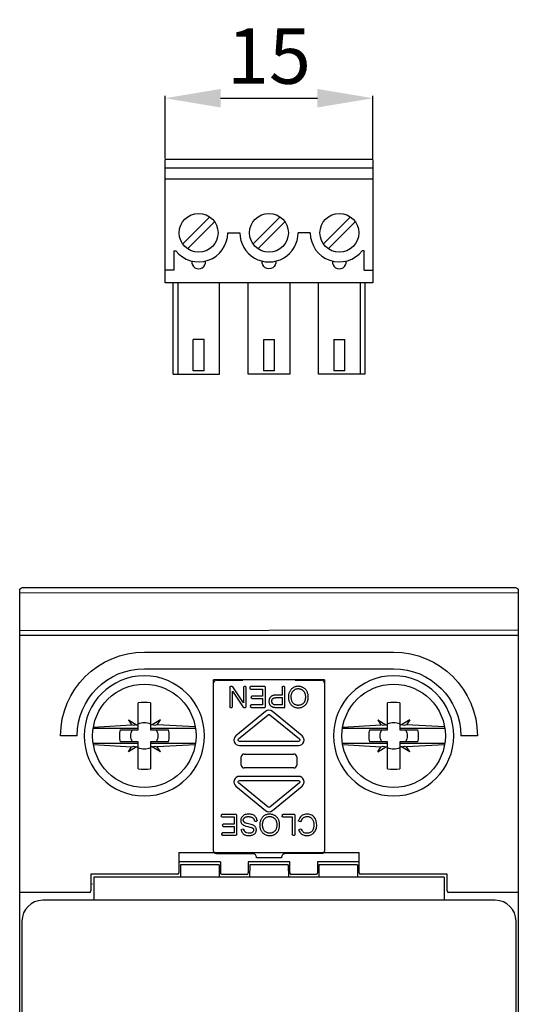
# Model space of a CAD drawing. Extents: x 1 to 184, y 19 to 175.
# Drawn here: x 148 to 184, y 104 to 175 of the extents above; entities that cross this region are included whole.
import ezdxf

# ---------------------------------------------------------------- set-up
doc = ezdxf.new("R2010")
doc.units = 0
doc.header["$MEASUREMENT"] = 0
doc.layers.get('DEFPOINTS').update_dxf_attribs({"linetype": 'CONTINUOUS'})
doc.layers.add('KOTY', color=1, linetype='CONTINUOUS')
doc.layers.add('OBRYS', color=5, linetype='CONTINUOUS')
doc.styles.get("Standard").update_dxf_attribs({"font": 'arial.ttf'})
doc.dimstyles.get("Standard").update_dxf_attribs({"dimtxt": 0.18, "dimasz": 0.18, "dimexe": 0.18, "dimexo": 0.0625, "dimgap": 0.09, "dimtad": 0, "dimtih": 1, "dimtoh": 1, "dimdec": 4, "dimzin": 0, "dimtxsty": 'STANDARD', "dimcen": 0.09, "dimazin": 3, "dimtfac": 1, "dimtdec": 4, "dimtofl": 0, "dimtmove": 0, "dimatfit": 3, "dimtolj": 1, "dimtzin": 0})

# ---------------------------------------------------------------- blocks, each defined once
blk = doc.blocks.new('*D15')
at = {"layer": 'DEFPOINTS', "color": 0}
for p in [(173.677, 169.623), (158.677, 165.211), (173.677, 165.211)]:
    blk.add_point(p, dxfattribs=at)
at = {"layer": 'KOTY', "color": 0}
for p, q in [((158.677, 165.273), (158.677, 169.803)), ((162.677, 169.623), (169.677, 169.623)), ((173.677, 165.273), (173.677, 169.803))]:
    blk.add_line(p, q, dxfattribs=at)
for points in [[(162.677, 170.29), (162.677, 168.957), (158.677, 169.623)], [(169.677, 168.957), (169.677, 170.29), (173.677, 169.623)]]:
    blk.add_solid(points, dxfattribs=at)
at = {"layer": 'KOTY', "color": 0, "insert": (166.177, 172.665), "char_height": 4, "attachment_point": 5}
blk.add_mtext('\\A1;15', dxfattribs=at)

msp = doc.modelspace()

# ---------------------------------------------------------------- linework, layer by layer
at = {"layer": 'OBRYS'}
for p, q in [((173.677, 165.211), (158.677, 165.211)), ((158.677, 156.311), (158.677, 165.211)), ((173.677, 165.211), (173.677, 156.311)), ((158.677, 164.611), (173.677, 164.611)), ((158.677, 163.811), (173.677, 163.811)), ((159.947, 159.114), (161.895, 161.062)), ((160.3, 158.76), (162.248, 160.708)), ((165.027, 159.114), (166.975, 161.062)), ((167.328, 160.708), (165.38, 158.76)), ((170.107, 159.114), (172.055, 161.062)), ((170.46, 158.76), (172.408, 160.708)), ((163.197, 159.911), (164.077, 159.911)), ((169.157, 159.911), (168.277, 159.911)), ((159.297, 158.611), (159.448, 158.611)), ((159.297, 158.611), (159.297, 157.211)), ((173.057, 158.611), (172.907, 158.611)), ((173.057, 157.211), (173.057, 158.611)), ((159.297, 157.211), (158.677, 157.211)), ((173.057, 157.211), (173.677, 157.211)), ((173.677, 156.311), (158.677, 156.311)), ((159.247, 149.711), (159.247, 156.311)), ((159.597, 156.311), (159.597, 149.711)), ((162.597, 149.711), (162.597, 156.311)), ((164.677, 149.711), (164.677, 156.311)), ((167.677, 156.311), (167.677, 149.711)), ((169.757, 149.711), (169.757, 156.311)), ((172.757, 156.311), (172.757, 149.711)), ((173.107, 156.311), (173.107, 149.711)), ((161.497, 152.211), (160.697, 152.211)), ((160.697, 149.961), (160.697, 152.211)), ((161.497, 149.961), (161.497, 152.211)), ((165.777, 152.211), (165.777, 149.961)), ((165.777, 152.211), (166.577, 152.211)), ((166.577, 149.961), (166.577, 152.211)), ((170.857, 152.211), (170.857, 149.961)), ((170.857, 152.211), (171.657, 152.211)), ((171.657, 149.961), (171.657, 152.211)), ((161.497, 149.961), (160.697, 149.961)), ((166.577, 149.961), (165.777, 149.961)), ((171.657, 149.961), (170.857, 149.961)), ((159.247, 149.711), (162.597, 149.711)), ((167.677, 149.711), (164.677, 149.711)), ((173.107, 149.711), (169.757, 149.711)), ((148.377, 134.311), (183.977, 134.311)), ((148.177, 44.511), (148.177, 134.111)), ((184.177, 133.895), (148.177, 133.926)), ((184.177, 134.111), (184.177, 44.511)), ((184.177, 131.244), (148.177, 131.198)), ((148.177, 130.877), (184.177, 130.877)), ((157.177, 129.655), (175.177, 129.655)), ((157.177, 128.455), (175.177, 128.455)), ((164.277, 127.627), (164.277, 127.662)), ((168.077, 127.627), (168.077, 127.662)), ((156.735, 124.053), (156.735, 125.983)), ((157.619, 125.985), (157.619, 124.053)), ((174.735, 124.053), (174.735, 125.983)), ((175.619, 125.985), (175.619, 124.053)), ((153.499, 124.246), (156.25, 124.394)), ((156.031, 124.757), (156.611, 124.4)), ((156.031, 124.757), (156.25, 124.394)), ((156.424, 124.364), (156.25, 124.394)), ((156.611, 124.4), (156.424, 124.364)), ((156.611, 124.4), (156.735, 124.4)), ((157.741, 124.401), (157.619, 124.401)), ((158.337, 124.77), (157.741, 124.401)), ((157.931, 124.364), (157.741, 124.401)), ((158.11, 124.395), (157.931, 124.364)), ((158.11, 124.395), (158.337, 124.77)), ((160.855, 124.25), (158.11, 124.395)), ((171.499, 124.246), (174.25, 124.394)), ((174.031, 124.757), (174.611, 124.4)), ((174.031, 124.757), (174.25, 124.394)), ((174.424, 124.364), (174.25, 124.394)), ((174.611, 124.4), (174.424, 124.364)), ((174.611, 124.4), (174.735, 124.401)), ((175.741, 124.401), (175.619, 124.401)), ((176.337, 124.77), (175.741, 124.401)), ((175.931, 124.364), (175.741, 124.401)), ((176.11, 124.395), (175.931, 124.364)), ((176.337, 124.77), (176.11, 124.395)), ((178.855, 124.25), (176.11, 124.395)), ((156.735, 124.129), (153.481, 124.129)), ((155.43, 124.053), (156.735, 124.053)), ((160.874, 124.129), (157.619, 124.129)), ((157.619, 124.053), (158.925, 124.053)), ((174.735, 124.129), (171.481, 124.129)), ((173.43, 124.053), (174.735, 124.053)), ((178.874, 124.129), (175.619, 124.129)), ((175.619, 124.053), (176.925, 124.053)), ((152.333, 123.611), (151.133, 123.611)), ((153.481, 123.093), (156.735, 123.093)), ((153.499, 122.976), (156.25, 122.828)), ((156.735, 123.169), (155.43, 123.169)), ((156.735, 121.238), (156.735, 123.169)), ((157.619, 123.169), (157.619, 121.237)), ((158.925, 123.169), (157.619, 123.169)), ((157.619, 123.093), (160.874, 123.093)), ((160.855, 122.972), (158.11, 122.827)), ((171.481, 123.093), (174.735, 123.093)), ((171.499, 122.976), (174.25, 122.828)), ((174.735, 123.169), (173.43, 123.169)), ((174.735, 121.238), (174.735, 123.169)), ((175.619, 123.169), (175.619, 121.237)), ((176.925, 123.169), (175.619, 123.169)), ((175.619, 123.093), (178.874, 123.093)), ((178.855, 122.972), (176.11, 122.827)), ((181.222, 123.611), (180.022, 123.611)), ((156.031, 122.465), (156.25, 122.828)), ((156.611, 122.822), (156.031, 122.465)), ((156.25, 122.828), (156.424, 122.858)), ((156.424, 122.858), (156.611, 122.822)), ((156.611, 122.822), (156.735, 122.822)), ((157.741, 122.821), (157.619, 122.82)), ((157.741, 122.821), (157.931, 122.858)), ((158.337, 122.452), (157.741, 122.821)), ((157.931, 122.858), (158.11, 122.827)), ((158.337, 122.452), (158.11, 122.827)), ((174.031, 122.465), (174.25, 122.828)), ((174.031, 122.465), (174.611, 122.822)), ((174.25, 122.828), (174.424, 122.858)), ((174.424, 122.858), (174.611, 122.822)), ((174.611, 122.822), (174.735, 122.82)), ((175.741, 122.821), (175.619, 122.82)), ((175.741, 122.821), (175.931, 122.858)), ((176.337, 122.452), (175.741, 122.821)), ((175.931, 122.858), (176.11, 122.827)), ((176.337, 122.452), (176.11, 122.827)), ((159.667, 115.187), (172.687, 115.187)), ((159.667, 115.187), (159.667, 113.725)), ((172.687, 113.725), (172.687, 115.187)), ((162.678, 114.511), (159.667, 114.511)), ((162.678, 114.511), (162.677, 113.715)), ((167.678, 114.511), (164.677, 114.511)), ((164.677, 114.511), (164.678, 113.715)), ((167.677, 113.714), (167.677, 114.511)), ((172.687, 114.511), (169.677, 114.511)), ((169.678, 114.511), (169.678, 113.714)), ((159.785, 114.311), (159.777, 113.411)), ((162.569, 114.311), (159.785, 114.311)), ((162.569, 114.311), (162.577, 113.411)), ((164.785, 114.311), (164.777, 113.411)), ((167.569, 114.311), (164.785, 114.311)), ((167.569, 114.311), (167.577, 113.411)), ((169.785, 114.311), (169.777, 113.411)), ((172.569, 114.311), (169.785, 114.311)), ((172.569, 114.311), (172.577, 113.411)), ((159.567, 113.625), (153.322, 113.625)), ((153.322, 113.625), (153.322, 112.415)), ((178.827, 113.411), (153.527, 113.411)), ((153.527, 113.411), (153.527, 111.746)), ((164.578, 113.614), (162.777, 113.614)), ((169.578, 113.614), (167.777, 113.614)), ((179.032, 113.625), (172.787, 113.625)), ((178.827, 113.411), (178.827, 111.746)), ((179.032, 112.415), (179.032, 113.625)), ((153.222, 112.315), (148.177, 112.315)), ((153.431, 112.919), (153.429, 112.924)), ((184.177, 112.315), (179.132, 112.315)), ((182.512, 111.746), (149.842, 111.746)), ((148.342, 110.246), (148.342, 68.376)), ((184.012, 68.376), (184.012, 110.246))]:
    msp.add_line(p, q, dxfattribs=at)
at = {"layer": 'OBRYS', "linetype": 'CONTINUOUS'}
for p, q in [((162.177, 115.339), (162.177, 127.662)), ((170.177, 127.662), (162.177, 127.662)), ((162.177, 127.42), (162.177, 127.426)), ((162.377, 127.626), (164.277, 127.627)), ((168.077, 127.627), (169.977, 127.626)), ((170.177, 127.662), (170.177, 115.339)), ((170.177, 127.426), (170.177, 127.42)), ((163.345, 127.112), (163.345, 125.712)), ((163.522, 127.162), (163.395, 127.162)), ((163.535, 125.712), (163.535, 126.84)), ((163.535, 126.84), (164.308, 125.684)), ((164.336, 125.983), (163.563, 127.14)), ((164.336, 127.112), (164.336, 125.983)), ((164.477, 127.162), (164.386, 127.162)), ((164.527, 125.712), (164.527, 127.112)), ((164.799, 127.112), (164.799, 127.035)), ((165.868, 127.162), (164.849, 127.162)), ((164.849, 126.985), (165.72, 126.985)), ((165.72, 126.474), (164.939, 126.474)), ((165.72, 126.985), (165.72, 126.474)), ((165.918, 125.712), (165.918, 127.112)), ((167.121, 127.112), (167.121, 126.552)), ((167.27, 127.162), (167.171, 127.162)), ((167.32, 125.662), (167.32, 127.112)), ((164.833, 125.789), (164.833, 125.712)), ((165.72, 125.839), (164.883, 125.839)), ((164.89, 126.424), (164.89, 126.349)), ((164.939, 126.299), (165.72, 126.299)), ((165.72, 126.299), (165.72, 125.839)), ((167.121, 126.375), (167.121, 125.839)), ((163.395, 125.662), (163.485, 125.662)), ((165.923, 125.371), (163.794, 123.618)), ((163.985, 123.386), (166.114, 125.139)), ((164.349, 125.662), (164.477, 125.662)), ((164.883, 125.662), (165.868, 125.662)), ((166.241, 125.139), (168.37, 123.386)), ((168.561, 123.618), (166.432, 125.371)), ((168.306, 123.209), (164.048, 123.209)), ((164.048, 122.909), (168.306, 122.909)), ((164.378, 122.299), (167.977, 122.299)), ((164.177, 121.497), (164.177, 122.101)), ((168.177, 122.101), (168.177, 121.497)), ((167.977, 121.299), (164.378, 121.299)), ((166.114, 118.459), (163.985, 120.212)), ((168.306, 120.689), (164.048, 120.689)), ((164.048, 120.389), (168.306, 120.389)), ((168.37, 120.212), (166.241, 118.459)), ((163.794, 119.98), (165.923, 118.227)), ((166.432, 118.227), (168.561, 119.98)), ((162.734, 117.886), (162.734, 117.809)), ((163.803, 117.936), (162.784, 117.936)), ((162.784, 117.759), (163.655, 117.759)), ((163.655, 117.248), (162.875, 117.248)), ((163.655, 117.759), (163.655, 117.248)), ((163.853, 116.486), (163.853, 117.886)), ((165.182, 117.442), (165.274, 117.45)), ((167.121, 117.886), (167.121, 117.809)), ((168.008, 117.936), (167.171, 117.936)), ((167.171, 117.759), (167.86, 117.759)), ((167.86, 117.759), (167.86, 116.486)), ((168.058, 116.486), (168.058, 117.886)), ((168.345, 117.448), (168.445, 117.422)), ((162.769, 116.563), (162.769, 116.486)), ((163.655, 116.613), (162.819, 116.613)), ((162.825, 117.198), (162.825, 117.123)), ((162.875, 117.073), (163.655, 117.073)), ((163.655, 117.073), (163.655, 116.613)), ((164.318, 116.87), (164.224, 116.862)), ((168.472, 116.883), (168.374, 116.86)), ((162.819, 116.436), (163.803, 116.436)), ((167.91, 116.436), (168.008, 116.436)), ((162.177, 115.312), (162.177, 115.339)), ((162.377, 115.112), (164.987, 115.112)), ((169.977, 115.112), (167.367, 115.112)), ((170.177, 115.339), (170.177, 115.312)), ((165.277, 114.822), (167.077, 114.822))]:
    msp.add_line(p, q, dxfattribs=at)
for points in [[(168.924, 126.806), (168.904, 126.843), (168.882, 126.879), (168.857, 126.913), (168.83, 126.946), (168.801, 126.976), (168.77, 127.005), (168.737, 127.032), (168.703, 127.056), (168.667, 127.079), (168.629, 127.1), (168.59, 127.118), (168.551, 127.135), (168.51, 127.149), (168.468, 127.161), (168.426, 127.17), (168.383, 127.177), (168.339, 127.182), (168.295, 127.184), (168.252, 127.184), (168.208, 127.181), (168.164, 127.176), (168.121, 127.167), (168.077, 127.157), (168.035, 127.143), (167.993, 127.126), (167.952, 127.107), (167.913, 127.084), (167.876, 127.059), (167.841, 127.031), (167.808, 127), (167.776, 126.967), (167.747, 126.931), (167.72, 126.894), (167.695, 126.854), (167.672, 126.813), (167.651, 126.77), (167.633, 126.726), (167.617, 126.68), (167.603, 126.633), (167.592, 126.585), (167.584, 126.536), (167.578, 126.486), (167.575, 126.436), (167.574, 126.385), (167.577, 126.334), (167.582, 126.283), (167.59, 126.232), (167.602, 126.181), (167.616, 126.13), (167.633, 126.08)], [(167.121, 126.552), (167.066, 126.552), (167.011, 126.553), (166.955, 126.554), (166.898, 126.554), (166.842, 126.555), (166.787, 126.554), (166.733, 126.553), (166.681, 126.551), (166.63, 126.547), (166.582, 126.542), (166.536, 126.535), (166.494, 126.527), (166.455, 126.515), (166.419, 126.502), (166.387, 126.487), (166.357, 126.469), (166.33, 126.45), (166.305, 126.429), (166.284, 126.407), (166.264, 126.383), (166.247, 126.358), (166.231, 126.332), (166.218, 126.305), (166.207, 126.277), (166.197, 126.248), (166.189, 126.219), (166.183, 126.188), (166.178, 126.157), (166.176, 126.125), (166.175, 126.093), (166.177, 126.061), (166.18, 126.029), (166.185, 125.998), (166.192, 125.967), (166.201, 125.937), (166.212, 125.908), (166.225, 125.88), (166.24, 125.854), (166.256, 125.83), (166.274, 125.808), (166.292, 125.787), (166.312, 125.768), (166.334, 125.751), (166.356, 125.736), (166.381, 125.722), (166.406, 125.71), (166.434, 125.699), (166.463, 125.69), (166.493, 125.682), (166.525, 125.676)], [(167.633, 126.08), (167.652, 126.036), (167.673, 125.993), (167.697, 125.953), (167.723, 125.914), (167.751, 125.878), (167.782, 125.844), (167.815, 125.812), (167.85, 125.782), (167.887, 125.755), (167.925, 125.73), (167.966, 125.708), (168.008, 125.689), (168.051, 125.673), (168.097, 125.66), (168.143, 125.649), (168.19, 125.642), (168.238, 125.637), (168.286, 125.635), (168.334, 125.636), (168.382, 125.64), (168.429, 125.646), (168.475, 125.656), (168.52, 125.667), (168.563, 125.682), (168.604, 125.699), (168.644, 125.719), (168.682, 125.741), (168.719, 125.766), (168.754, 125.794), (168.787, 125.824), (168.818, 125.856), (168.847, 125.891), (168.875, 125.928), (168.9, 125.968), (168.922, 126.009), (168.942, 126.052), (168.96, 126.098), (168.974, 126.145), (168.987, 126.195), (168.996, 126.247), (169.004, 126.301), (169.008, 126.356), (169.009, 126.413), (169.008, 126.47), (169.003, 126.527), (168.994, 126.585), (168.982, 126.642), (168.967, 126.698), (168.947, 126.753), (168.924, 126.806)], [(168.654, 125.951), (168.626, 125.927), (168.597, 125.905), (168.567, 125.885), (168.535, 125.868), (168.503, 125.853), (168.47, 125.84), (168.436, 125.83), (168.401, 125.822), (168.367, 125.816), (168.332, 125.813), (168.296, 125.811), (168.261, 125.812), (168.226, 125.815), (168.192, 125.821), (168.158, 125.828), (168.124, 125.838), (168.092, 125.85), (168.06, 125.865), (168.03, 125.881), (168.001, 125.9), (167.973, 125.92), (167.947, 125.943), (167.922, 125.968), (167.899, 125.996), (167.879, 126.025), (167.86, 126.057), (167.844, 126.091), (167.829, 126.127), (167.816, 126.165), (167.805, 126.205), (167.797, 126.246), (167.79, 126.287), (167.785, 126.33), (167.782, 126.373), (167.78, 126.417), (167.781, 126.46), (167.784, 126.503), (167.789, 126.545), (167.795, 126.585), (167.804, 126.624), (167.814, 126.661), (167.826, 126.696), (167.84, 126.73), (167.856, 126.762), (167.874, 126.792), (167.893, 126.82), (167.914, 126.847), (167.936, 126.872), (167.961, 126.895), (167.986, 126.917)], [(167.986, 126.917), (168.013, 126.937), (168.041, 126.954), (168.071, 126.969), (168.101, 126.982), (168.132, 126.993), (168.163, 127.002), (168.195, 127.009), (168.228, 127.014), (168.26, 127.016), (168.293, 127.017), (168.326, 127.016), (168.359, 127.012), (168.391, 127.007), (168.423, 126.999), (168.455, 126.99), (168.486, 126.978), (168.516, 126.965), (168.546, 126.949), (168.574, 126.932), (168.601, 126.913), (168.627, 126.892), (168.652, 126.869), (168.675, 126.844), (168.696, 126.818), (168.716, 126.789), (168.733, 126.759), (168.749, 126.726), (168.762, 126.691), (168.774, 126.655), (168.783, 126.617), (168.791, 126.578), (168.797, 126.538), (168.801, 126.498), (168.804, 126.457), (168.805, 126.416), (168.804, 126.375), (168.802, 126.335), (168.798, 126.296), (168.793, 126.258), (168.787, 126.222), (168.779, 126.188), (168.771, 126.155), (168.761, 126.123), (168.749, 126.094), (168.736, 126.066), (168.722, 126.04), (168.707, 126.015), (168.691, 125.992), (168.673, 125.971), (168.654, 125.951)], [(166.552, 125.852), (166.533, 125.859), (166.515, 125.867), (166.499, 125.876), (166.483, 125.888), (166.468, 125.9), (166.454, 125.914), (166.442, 125.93), (166.431, 125.946), (166.42, 125.963), (166.411, 125.981), (166.404, 126), (166.397, 126.019), (166.392, 126.039), (166.387, 126.059), (166.384, 126.079), (166.383, 126.1), (166.382, 126.12), (166.383, 126.14), (166.385, 126.16), (166.389, 126.18), (166.394, 126.199), (166.4, 126.217), (166.408, 126.235), (166.417, 126.252), (166.427, 126.267), (166.439, 126.282), (166.453, 126.295), (166.469, 126.307), (166.487, 126.318), (166.506, 126.327), (166.527, 126.336), (166.549, 126.343), (166.573, 126.35), (166.599, 126.355), (166.625, 126.36), (166.653, 126.364), (166.682, 126.367), (166.712, 126.37), (166.743, 126.372), (166.774, 126.374), (166.807, 126.375), (166.84, 126.376), (166.874, 126.376), (166.908, 126.376), (166.943, 126.376), (166.978, 126.376), (167.014, 126.376), (167.049, 126.376), (167.085, 126.375), (167.121, 126.375)], [(167.121, 125.839), (167.109, 125.839), (167.097, 125.839), (167.084, 125.839), (167.072, 125.839), (167.059, 125.839), (167.046, 125.839), (167.033, 125.839), (167.02, 125.838), (167.006, 125.838), (166.993, 125.838), (166.979, 125.838), (166.966, 125.838), (166.952, 125.838), (166.939, 125.838), (166.925, 125.838), (166.911, 125.838), (166.898, 125.838), (166.884, 125.838), (166.871, 125.838), (166.857, 125.838), (166.844, 125.838), (166.831, 125.838), (166.817, 125.838), (166.804, 125.838), (166.791, 125.838), (166.778, 125.838), (166.766, 125.838), (166.753, 125.838), (166.741, 125.838), (166.729, 125.839), (166.717, 125.839), (166.705, 125.839), (166.694, 125.84), (166.683, 125.84), (166.672, 125.84), (166.661, 125.841), (166.651, 125.841), (166.641, 125.842), (166.631, 125.842), (166.622, 125.843), (166.613, 125.844), (166.605, 125.844), (166.597, 125.845), (166.589, 125.846), (166.582, 125.847), (166.575, 125.848), (166.569, 125.849), (166.563, 125.85), (166.557, 125.851), (166.552, 125.852)], [(166.525, 125.676), (166.535, 125.674), (166.545, 125.673), (166.556, 125.671), (166.567, 125.67), (166.579, 125.669), (166.591, 125.668), (166.604, 125.666), (166.617, 125.665), (166.63, 125.664), (166.644, 125.664), (166.658, 125.663), (166.672, 125.662), (166.687, 125.661), (166.702, 125.661), (166.717, 125.66), (166.733, 125.66), (166.749, 125.659), (166.765, 125.659), (166.781, 125.659), (166.798, 125.659), (166.814, 125.658), (166.831, 125.658), (166.848, 125.658), (166.866, 125.658), (166.883, 125.658), (166.901, 125.658), (166.918, 125.658), (166.936, 125.658), (166.954, 125.658), (166.972, 125.659), (166.99, 125.659), (167.008, 125.659), (167.026, 125.659), (167.044, 125.659), (167.062, 125.66), (167.08, 125.66), (167.098, 125.66), (167.115, 125.66), (167.133, 125.66), (167.151, 125.661), (167.169, 125.661), (167.186, 125.661), (167.203, 125.661), (167.221, 125.661), (167.238, 125.662), (167.254, 125.662), (167.271, 125.662), (167.287, 125.662), (167.304, 125.662), (167.32, 125.662)], [(165.24, 117.724), (165.206, 117.769), (165.168, 117.81), (165.125, 117.845), (165.077, 117.876), (165.024, 117.902), (164.966, 117.924), (164.902, 117.94), (164.832, 117.953), (164.757, 117.96), (164.68, 117.962), (164.603, 117.958), (164.528, 117.946), (164.456, 117.927), (164.392, 117.9), (164.333, 117.864), (164.282, 117.823), (164.238, 117.776), (164.202, 117.725), (164.173, 117.67), (164.151, 117.613), (164.138, 117.556), (164.133, 117.498), (164.136, 117.441), (164.148, 117.386), (164.169, 117.335), (164.199, 117.287), (164.237, 117.244), (164.284, 117.204), (164.339, 117.169), (164.407, 117.137), (164.503, 117.104), (164.641, 117.068), (164.804, 117.029), (164.93, 116.99), (165.007, 116.951), (165.049, 116.91), (165.069, 116.863), (165.074, 116.809), (165.065, 116.753), (165.041, 116.703), (165, 116.658), (164.942, 116.623), (164.865, 116.598), (164.769, 116.586), (164.665, 116.589), (164.575, 116.607), (164.5, 116.64), (164.441, 116.688), (164.397, 116.752), (164.37, 116.83)], [(166.859, 117.58), (166.839, 117.617), (166.817, 117.653), (166.792, 117.687), (166.765, 117.72), (166.736, 117.75), (166.705, 117.779), (166.672, 117.806), (166.638, 117.83), (166.602, 117.853), (166.564, 117.874), (166.526, 117.892), (166.486, 117.909), (166.445, 117.923), (166.403, 117.935), (166.361, 117.944), (166.318, 117.951), (166.274, 117.956), (166.231, 117.958), (166.187, 117.958), (166.143, 117.955), (166.099, 117.95), (166.056, 117.941), (166.013, 117.931), (165.97, 117.917), (165.928, 117.9), (165.888, 117.881), (165.849, 117.858), (165.811, 117.833), (165.776, 117.805), (165.743, 117.774), (165.711, 117.741), (165.682, 117.705), (165.655, 117.668), (165.63, 117.628), (165.607, 117.587), (165.586, 117.544), (165.568, 117.5), (165.552, 117.454), (165.538, 117.407), (165.527, 117.359), (165.519, 117.31), (165.513, 117.26), (165.51, 117.21), (165.51, 117.159), (165.512, 117.108), (165.517, 117.057), (165.526, 117.006), (165.537, 116.955), (165.551, 116.904), (165.569, 116.854)], [(168.339, 116.793), (168.367, 116.73), (168.401, 116.672), (168.441, 116.62), (168.486, 116.573), (168.535, 116.531), (168.589, 116.496), (168.648, 116.466), (168.709, 116.442), (168.774, 116.425), (168.842, 116.414), (168.912, 116.41), (168.985, 116.413), (169.057, 116.423), (169.127, 116.44), (169.194, 116.464), (169.258, 116.494), (169.318, 116.53), (169.373, 116.573), (169.424, 116.622), (169.47, 116.676), (169.511, 116.736), (169.546, 116.801), (169.574, 116.871), (169.596, 116.946), (169.611, 117.026), (169.619, 117.11), (169.62, 117.195), (169.615, 117.282), (169.603, 117.368), (169.584, 117.453), (169.558, 117.534), (169.526, 117.611), (169.487, 117.682), (169.442, 117.745), (169.391, 117.8), (169.333, 117.848), (169.268, 117.888), (169.196, 117.919), (169.114, 117.942), (169.024, 117.957), (168.931, 117.962), (168.836, 117.957), (168.744, 117.942), (168.658, 117.914), (168.58, 117.875), (168.509, 117.824), (168.446, 117.762), (168.392, 117.689), (168.346, 117.605), (168.309, 117.511)], [(164.178, 116.805), (164.186, 116.763), (164.198, 116.723), (164.213, 116.684), (164.232, 116.647), (164.255, 116.613), (164.28, 116.58), (164.31, 116.55), (164.342, 116.523), (164.378, 116.498), (164.417, 116.476), (164.459, 116.458), (164.504, 116.442), (164.552, 116.43), (164.603, 116.42), (164.655, 116.414), (164.708, 116.412), (164.762, 116.412), (164.816, 116.416), (164.869, 116.423), (164.92, 116.433), (164.97, 116.447), (165.017, 116.464), (165.06, 116.485), (165.1, 116.509), (165.136, 116.537), (165.167, 116.568), (165.194, 116.601), (165.216, 116.637), (165.234, 116.675), (165.248, 116.715), (165.258, 116.755), (165.263, 116.796), (165.264, 116.837), (165.261, 116.878), (165.253, 116.917), (165.24, 116.955), (165.223, 116.992), (165.203, 117.025), (165.18, 117.057), (165.152, 117.086), (165.118, 117.113), (165.076, 117.139), (165.025, 117.164), (164.961, 117.188), (164.878, 117.214), (164.784, 117.24), (164.689, 117.265), (164.602, 117.288), (164.534, 117.305), (164.495, 117.317)], [(164.495, 117.317), (164.468, 117.329), (164.443, 117.342), (164.42, 117.357), (164.399, 117.372), (164.381, 117.389), (164.366, 117.407), (164.352, 117.426), (164.341, 117.446), (164.333, 117.466), (164.326, 117.486), (164.322, 117.507), (164.321, 117.528), (164.321, 117.549), (164.324, 117.57), (164.329, 117.59), (164.337, 117.611), (164.346, 117.63), (164.358, 117.65), (164.373, 117.668), (164.389, 117.685), (164.408, 117.702), (164.429, 117.717), (164.452, 117.731), (164.477, 117.744), (164.504, 117.755), (164.534, 117.764), (164.566, 117.771), (164.598, 117.777), (164.632, 117.781), (164.667, 117.782), (164.702, 117.783), (164.737, 117.781), (164.772, 117.777), (164.807, 117.772), (164.841, 117.765), (164.873, 117.756), (164.905, 117.746), (164.934, 117.734), (164.962, 117.72), (164.987, 117.705), (165.01, 117.689), (165.031, 117.671), (165.049, 117.653), (165.066, 117.633), (165.081, 117.612), (165.093, 117.589), (165.105, 117.565), (165.114, 117.539), (165.122, 117.511), (165.128, 117.482)], [(165.182, 117.442), (165.18, 117.442), (165.179, 117.441), (165.177, 117.441), (165.176, 117.441), (165.174, 117.442), (165.173, 117.442), (165.172, 117.442), (165.17, 117.442), (165.169, 117.442), (165.167, 117.442), (165.166, 117.443), (165.164, 117.443), (165.163, 117.444), (165.162, 117.444), (165.16, 117.445), (165.159, 117.445), (165.157, 117.446), (165.156, 117.446), (165.155, 117.447), (165.153, 117.448), (165.152, 117.448), (165.151, 117.449), (165.15, 117.45), (165.148, 117.451), (165.147, 117.452), (165.146, 117.452), (165.145, 117.453), (165.144, 117.454), (165.143, 117.455), (165.142, 117.456), (165.141, 117.457), (165.14, 117.458), (165.139, 117.46), (165.138, 117.461), (165.137, 117.462), (165.136, 117.463), (165.135, 117.464), (165.135, 117.466), (165.134, 117.467), (165.133, 117.468), (165.133, 117.47), (165.132, 117.471), (165.131, 117.472), (165.131, 117.474), (165.13, 117.475), (165.13, 117.476), (165.129, 117.478), (165.129, 117.479), (165.129, 117.481), (165.128, 117.482)], [(165.319, 117.505), (165.318, 117.51), (165.318, 117.515), (165.317, 117.52), (165.316, 117.524), (165.315, 117.529), (165.315, 117.534), (165.314, 117.538), (165.313, 117.543), (165.312, 117.548), (165.311, 117.552), (165.31, 117.557), (165.309, 117.562), (165.308, 117.566), (165.307, 117.571), (165.306, 117.575), (165.305, 117.58), (165.303, 117.584), (165.302, 117.589), (165.301, 117.593), (165.299, 117.598), (165.298, 117.602), (165.297, 117.607), (165.295, 117.611), (165.294, 117.616), (165.292, 117.62), (165.29, 117.624), (165.289, 117.629), (165.287, 117.633), (165.285, 117.637), (165.284, 117.642), (165.282, 117.646), (165.28, 117.65), (165.278, 117.654), (165.276, 117.659), (165.274, 117.663), (165.272, 117.667), (165.27, 117.671), (165.268, 117.675), (165.266, 117.679), (165.264, 117.683), (165.262, 117.688), (165.259, 117.692), (165.257, 117.696), (165.255, 117.7), (165.252, 117.704), (165.25, 117.708), (165.247, 117.712), (165.245, 117.716), (165.242, 117.72), (165.24, 117.724)], [(165.319, 117.505), (165.319, 117.504), (165.319, 117.502), (165.319, 117.5), (165.319, 117.499), (165.319, 117.497), (165.319, 117.496), (165.319, 117.494), (165.319, 117.493), (165.318, 117.491), (165.318, 117.489), (165.318, 117.488), (165.317, 117.486), (165.317, 117.485), (165.316, 117.483), (165.316, 117.482), (165.315, 117.48), (165.315, 117.479), (165.314, 117.477), (165.313, 117.476), (165.312, 117.474), (165.312, 117.473), (165.311, 117.472), (165.31, 117.47), (165.309, 117.469), (165.308, 117.468), (165.307, 117.467), (165.306, 117.466), (165.305, 117.464), (165.304, 117.463), (165.302, 117.462), (165.301, 117.461), (165.3, 117.46), (165.299, 117.459), (165.297, 117.458), (165.296, 117.457), (165.295, 117.457), (165.293, 117.456), (165.292, 117.455), (165.29, 117.454), (165.289, 117.454), (165.288, 117.453), (165.286, 117.452), (165.284, 117.452), (165.283, 117.451), (165.281, 117.451), (165.28, 117.451), (165.278, 117.45), (165.277, 117.45), (165.275, 117.45), (165.274, 117.45)], [(165.569, 116.854), (165.587, 116.81), (165.608, 116.767), (165.632, 116.727), (165.658, 116.688), (165.687, 116.652), (165.717, 116.618), (165.75, 116.586), (165.785, 116.556), (165.822, 116.529), (165.861, 116.504), (165.901, 116.482), (165.943, 116.463), (165.987, 116.447), (166.032, 116.434), (166.078, 116.423), (166.125, 116.416), (166.173, 116.411), (166.221, 116.409), (166.269, 116.41), (166.317, 116.414), (166.364, 116.42), (166.41, 116.43), (166.455, 116.441), (166.498, 116.456), (166.539, 116.473), (166.579, 116.493), (166.617, 116.515), (166.654, 116.54), (166.689, 116.568), (166.722, 116.598), (166.753, 116.63), (166.783, 116.665), (166.81, 116.702), (166.835, 116.742), (166.857, 116.783), (166.877, 116.826), (166.895, 116.872), (166.91, 116.919), (166.922, 116.969), (166.932, 117.021), (166.939, 117.075), (166.943, 117.13), (166.944, 117.187), (166.943, 117.244), (166.938, 117.301), (166.929, 117.359), (166.918, 117.416), (166.902, 117.472), (166.883, 117.527), (166.859, 117.58)], [(166.589, 116.725), (166.561, 116.701), (166.532, 116.679), (166.502, 116.659), (166.471, 116.642), (166.438, 116.627), (166.405, 116.614), (166.371, 116.604), (166.337, 116.596), (166.302, 116.59), (166.267, 116.587), (166.231, 116.585), (166.196, 116.586), (166.161, 116.589), (166.127, 116.595), (166.093, 116.602), (166.059, 116.612), (166.027, 116.624), (165.995, 116.639), (165.965, 116.655), (165.936, 116.674), (165.908, 116.694), (165.882, 116.717), (165.857, 116.742), (165.835, 116.77), (165.814, 116.799), (165.795, 116.831), (165.779, 116.865), (165.764, 116.901), (165.751, 116.939), (165.741, 116.979), (165.732, 117.02), (165.725, 117.061), (165.72, 117.104), (165.717, 117.147), (165.716, 117.191), (165.716, 117.234), (165.719, 117.277), (165.724, 117.319), (165.73, 117.359), (165.739, 117.398), (165.749, 117.435), (165.761, 117.47), (165.775, 117.504), (165.791, 117.536), (165.809, 117.566), (165.828, 117.594), (165.849, 117.621), (165.872, 117.646), (165.896, 117.669), (165.921, 117.691)], [(165.921, 117.691), (165.948, 117.711), (165.977, 117.728), (166.006, 117.743), (166.036, 117.756), (166.067, 117.767), (166.098, 117.776), (166.13, 117.783), (166.163, 117.788), (166.196, 117.79), (166.228, 117.791), (166.261, 117.79), (166.294, 117.786), (166.327, 117.781), (166.359, 117.773), (166.39, 117.764), (166.421, 117.752), (166.451, 117.739), (166.481, 117.723), (166.509, 117.706), (166.536, 117.687), (166.562, 117.666), (166.587, 117.643), (166.61, 117.618), (166.631, 117.592), (166.651, 117.563), (166.668, 117.533), (166.684, 117.5), (166.697, 117.465), (166.709, 117.429), (166.718, 117.391), (166.726, 117.352), (166.732, 117.312), (166.736, 117.272), (166.739, 117.231), (166.74, 117.19), (166.739, 117.149), (166.737, 117.109), (166.733, 117.07), (166.728, 117.032), (166.722, 116.996), (166.715, 116.962), (166.706, 116.929), (166.696, 116.897), (166.684, 116.868), (166.672, 116.84), (166.658, 116.814), (166.642, 116.789), (166.626, 116.766), (166.608, 116.745), (166.589, 116.725)], [(168.345, 117.448), (168.343, 117.448), (168.342, 117.448), (168.34, 117.449), (168.338, 117.45), (168.337, 117.45), (168.336, 117.451), (168.334, 117.452), (168.333, 117.452), (168.331, 117.453), (168.33, 117.454), (168.328, 117.455), (168.327, 117.456), (168.326, 117.457), (168.325, 117.458), (168.323, 117.459), (168.322, 117.46), (168.321, 117.461), (168.32, 117.462), (168.319, 117.464), (168.318, 117.465), (168.317, 117.466), (168.316, 117.468), (168.315, 117.469), (168.314, 117.47), (168.313, 117.472), (168.313, 117.473), (168.312, 117.475), (168.311, 117.476), (168.311, 117.478), (168.31, 117.479), (168.309, 117.481), (168.309, 117.482), (168.309, 117.484), (168.308, 117.485), (168.308, 117.487), (168.308, 117.489), (168.307, 117.49), (168.307, 117.492), (168.307, 117.493), (168.307, 117.495), (168.307, 117.497), (168.307, 117.498), (168.307, 117.5), (168.307, 117.502), (168.308, 117.503), (168.308, 117.505), (168.308, 117.506), (168.308, 117.508), (168.309, 117.51), (168.309, 117.511)], [(168.505, 117.457), (168.505, 117.455), (168.504, 117.454), (168.504, 117.453), (168.503, 117.451), (168.503, 117.45), (168.502, 117.448), (168.501, 117.447), (168.5, 117.446), (168.5, 117.444), (168.499, 117.443), (168.498, 117.442), (168.497, 117.44), (168.496, 117.439), (168.495, 117.438), (168.494, 117.437), (168.493, 117.436), (168.492, 117.435), (168.491, 117.434), (168.49, 117.433), (168.489, 117.432), (168.487, 117.431), (168.486, 117.43), (168.485, 117.429), (168.483, 117.428), (168.482, 117.427), (168.481, 117.427), (168.479, 117.426), (168.478, 117.425), (168.477, 117.425), (168.475, 117.424), (168.474, 117.423), (168.472, 117.423), (168.471, 117.423), (168.469, 117.422), (168.468, 117.422), (168.466, 117.421), (168.465, 117.421), (168.463, 117.421), (168.462, 117.421), (168.46, 117.421), (168.459, 117.421), (168.457, 117.421), (168.456, 117.421), (168.454, 117.421), (168.453, 117.421), (168.451, 117.421), (168.45, 117.421), (168.448, 117.421), (168.446, 117.422), (168.445, 117.422)], [(168.505, 117.457), (168.507, 117.463), (168.509, 117.469), (168.511, 117.475), (168.513, 117.481), (168.515, 117.487), (168.517, 117.493), (168.519, 117.499), (168.521, 117.505), (168.523, 117.51), (168.525, 117.516), (168.527, 117.522), (168.53, 117.527), (168.532, 117.533), (168.534, 117.538), (168.537, 117.543), (168.539, 117.549), (168.542, 117.554), (168.544, 117.559), (168.547, 117.564), (168.549, 117.569), (168.552, 117.574), (168.555, 117.579), (168.558, 117.584), (168.56, 117.589), (168.563, 117.594), (168.566, 117.599), (168.569, 117.603), (168.572, 117.608), (168.575, 117.612), (168.578, 117.617), (168.582, 117.621), (168.585, 117.626), (168.588, 117.63), (168.591, 117.634), (168.595, 117.639), (168.598, 117.643), (168.601, 117.647), (168.605, 117.651), (168.608, 117.655), (168.612, 117.659), (168.615, 117.663), (168.619, 117.667), (168.623, 117.671), (168.626, 117.674), (168.63, 117.678), (168.634, 117.682), (168.638, 117.685), (168.642, 117.689), (168.646, 117.692), (168.65, 117.695)], [(168.65, 117.695), (168.68, 117.718), (168.713, 117.738), (168.748, 117.754), (168.784, 117.768), (168.823, 117.778), (168.863, 117.786), (168.903, 117.79), (168.944, 117.791), (168.985, 117.788), (169.026, 117.782), (169.067, 117.773), (169.106, 117.76), (169.145, 117.744), (169.181, 117.724), (169.215, 117.7), (169.246, 117.672), (169.275, 117.641), (169.302, 117.607), (169.326, 117.57), (169.347, 117.529), (169.366, 117.486), (169.381, 117.44), (169.394, 117.391), (169.404, 117.339), (169.411, 117.285), (169.415, 117.229), (169.416, 117.171), (169.413, 117.113), (169.407, 117.054), (169.397, 116.996), (169.383, 116.938), (169.365, 116.883), (169.342, 116.83), (169.314, 116.781), (169.282, 116.736), (169.244, 116.695), (169.201, 116.66), (169.152, 116.631), (169.097, 116.608), (169.036, 116.592), (168.972, 116.582), (168.907, 116.58), (168.843, 116.585), (168.783, 116.598), (168.728, 116.619), (168.678, 116.648), (168.633, 116.685), (168.594, 116.731), (168.56, 116.787), (168.53, 116.852)], [(164.178, 116.805), (164.178, 116.807), (164.178, 116.809), (164.178, 116.81), (164.177, 116.812), (164.177, 116.813), (164.178, 116.815), (164.178, 116.817), (164.178, 116.818), (164.178, 116.82), (164.178, 116.822), (164.179, 116.823), (164.179, 116.825), (164.179, 116.826), (164.18, 116.828), (164.18, 116.829), (164.181, 116.831), (164.182, 116.832), (164.182, 116.834), (164.183, 116.835), (164.184, 116.837), (164.185, 116.838), (164.186, 116.84), (164.186, 116.841), (164.187, 116.842), (164.188, 116.844), (164.189, 116.845), (164.19, 116.846), (164.192, 116.847), (164.193, 116.849), (164.194, 116.85), (164.195, 116.851), (164.196, 116.852), (164.198, 116.853), (164.199, 116.854), (164.2, 116.855), (164.202, 116.855), (164.203, 116.856), (164.205, 116.857), (164.206, 116.858), (164.208, 116.858), (164.209, 116.859), (164.211, 116.86), (164.212, 116.86), (164.214, 116.861), (164.216, 116.861), (164.217, 116.861), (164.219, 116.862), (164.22, 116.862), (164.222, 116.862), (164.224, 116.862)], [(164.318, 116.87), (164.319, 116.87), (164.321, 116.87), (164.322, 116.87), (164.323, 116.87), (164.325, 116.87), (164.326, 116.869), (164.328, 116.869), (164.329, 116.869), (164.33, 116.869), (164.332, 116.869), (164.333, 116.868), (164.335, 116.868), (164.336, 116.867), (164.337, 116.867), (164.339, 116.867), (164.34, 116.866), (164.341, 116.866), (164.343, 116.865), (164.344, 116.864), (164.345, 116.864), (164.347, 116.863), (164.348, 116.862), (164.349, 116.861), (164.35, 116.861), (164.351, 116.86), (164.352, 116.859), (164.354, 116.858), (164.355, 116.857), (164.356, 116.856), (164.357, 116.855), (164.358, 116.854), (164.359, 116.853), (164.36, 116.852), (164.361, 116.851), (164.361, 116.85), (164.362, 116.848), (164.363, 116.847), (164.364, 116.846), (164.365, 116.845), (164.365, 116.844), (164.366, 116.842), (164.367, 116.841), (164.367, 116.84), (164.368, 116.838), (164.368, 116.837), (164.369, 116.836), (164.369, 116.834), (164.37, 116.833), (164.37, 116.832), (164.37, 116.83)], [(168.339, 116.793), (168.338, 116.795), (168.338, 116.797), (168.337, 116.798), (168.337, 116.8), (168.336, 116.801), (168.336, 116.803), (168.336, 116.805), (168.336, 116.807), (168.335, 116.808), (168.335, 116.81), (168.335, 116.812), (168.335, 116.813), (168.335, 116.815), (168.336, 116.817), (168.336, 116.818), (168.336, 116.82), (168.336, 116.822), (168.337, 116.823), (168.337, 116.825), (168.338, 116.827), (168.338, 116.828), (168.339, 116.83), (168.34, 116.832), (168.34, 116.833), (168.341, 116.835), (168.342, 116.836), (168.343, 116.838), (168.344, 116.839), (168.345, 116.84), (168.346, 116.842), (168.347, 116.843), (168.348, 116.844), (168.349, 116.846), (168.35, 116.847), (168.351, 116.848), (168.353, 116.849), (168.354, 116.85), (168.355, 116.851), (168.357, 116.852), (168.358, 116.853), (168.36, 116.854), (168.361, 116.855), (168.363, 116.856), (168.364, 116.857), (168.366, 116.857), (168.367, 116.858), (168.369, 116.858), (168.37, 116.859), (168.372, 116.859), (168.374, 116.86)], [(168.472, 116.883), (168.473, 116.883), (168.475, 116.884), (168.476, 116.884), (168.478, 116.884), (168.479, 116.884), (168.481, 116.884), (168.482, 116.884), (168.483, 116.884), (168.485, 116.884), (168.486, 116.884), (168.488, 116.884), (168.489, 116.884), (168.491, 116.884), (168.492, 116.884), (168.493, 116.883), (168.495, 116.883), (168.496, 116.883), (168.498, 116.882), (168.499, 116.882), (168.5, 116.882), (168.502, 116.881), (168.503, 116.88), (168.504, 116.88), (168.506, 116.879), (168.507, 116.879), (168.508, 116.878), (168.509, 116.877), (168.511, 116.876), (168.512, 116.876), (168.513, 116.875), (168.514, 116.874), (168.515, 116.873), (168.516, 116.872), (168.517, 116.871), (168.518, 116.87), (168.519, 116.869), (168.52, 116.868), (168.521, 116.867), (168.522, 116.866), (168.523, 116.865), (168.524, 116.864), (168.525, 116.863), (168.526, 116.861), (168.526, 116.86), (168.527, 116.859), (168.528, 116.858), (168.528, 116.856), (168.529, 116.855), (168.53, 116.854), (168.53, 116.852)]]:
    msp.add_lwpolyline(points, dxfattribs=at)
at = {"layer": 'OBRYS'}
for centre, radius in [((161.097, 159.911), 1.4), ((166.177, 159.911), 1.4), ((171.257, 159.911), 1.4), ((157.177, 123.611), 3.733), ((175.177, 123.611), 3.733)]:
    msp.add_circle(centre, radius, dxfattribs=at)
at = {"layer": 'OBRYS', "extrusion": (-2.1e-15, 0, -1)}
for centre in [(-157.177, 123.611), (-175.177, 123.611)]:
    msp.add_circle(centre, 4.336, dxfattribs=at)
at = {"layer": 'OBRYS'}
for centre, radius, start, end in [((161.097, 159.911), 2.1, 218.24658, 0.00006), ((166.177, 159.911), 2.1, 179.99945, 0.00055), ((171.257, 159.911), 2.1, 180.00003, 321.75335), ((161.097, 157.811), 0.5, 173.18682, 6.78913), ((171.254, 157.814), 0.503, 173.36135, 6.43498), ((162.377, 127.426), 0.2, 90.01163, 179.99928), ((169.977, 127.426), 0.2, 358.26336, 89.97006), ((157.177, 123.611), 2.413, 79.44719, 100.55281), ((175.177, 123.611), 2.413, 79.44719, 100.55281), ((157.177, 123.611), 1.802, 165.80356, 194.19644), ((157.177, 123.611), 1.802, 345.80345, 14.19663), ((175.177, 123.611), 1.802, 165.80356, 194.19644), ((175.177, 123.611), 1.802, 345.80345, 14.19663), ((157.181, 123.648), 2.451, 259.52869, 280.31122), ((175.177, 123.611), 2.413, 259.44719, 280.55281), ((159.567, 113.725), 0.1, 270, 0), ((162.777, 113.714), 0.1, 179.95125, 270), ((164.578, 113.714), 0.1, 270, 0.04875), ((167.777, 113.714), 0.1, 180, 270), ((169.578, 113.714), 0.1, 270, 0.00001), ((172.787, 113.725), 0.1, 180, 270), ((153.222, 112.415), 0.1, 270, 0), ((179.132, 112.415), 0.1, 180, 270), ((149.842, 110.246), 1.5, 90, 180), ((182.512, 110.246), 1.5, 0, 90)]:
    msp.add_arc(centre, radius, start, end, dxfattribs=at)
at = {"layer": 'OBRYS', "extrusion": (-2.1e-15, 0, -1)}
for centre, radius, start, end in [((-166.177, 157.811), 0.5, 173.16286, 6.83714), ((-148.377, 134.111), 0.2, 0, 90), ((-183.977, 134.111), 0.2, 90, 180), ((-157.177, 123.611), 6.044, 0, 90), ((-175.177, 123.611), 6.044, 90, 180)]:
    msp.add_arc(centre, radius, start, end, dxfattribs=at)
at = {"layer": 'OBRYS', "extrusion": (0, 0, -1)}
for centre, radius, start, end in [((-157.177, 123.611), 4.844, 0, 90), ((-175.177, 123.611), 4.844, 90, 180), ((-157.177, 123.611), 0.971, 62.91943, 117.08057), ((-175.177, 123.611), 0.971, 62.91943, 117.08057), ((-157.177, 123.611), 0.971, 332.91943, 27.08057), ((-157.177, 123.611), 0.971, 152.91943, 180), ((-175.177, 123.611), 0.971, 332.91943, 27.08057), ((-175.177, 123.611), 0.971, 152.91943, 180), ((-157.177, 123.611), 0.971, 180, 207.08057), ((-175.177, 123.611), 0.971, 180, 207.08057), ((-157.177, 123.611), 0.971, 242.91943, 297.08057), ((-175.177, 123.611), 0.971, 242.91943, 297.08057)]:
    msp.add_arc(centre, radius, start, end, dxfattribs=at)
at = {"layer": 'OBRYS', "linetype": 'CONTINUOUS'}
for centre, radius, start, end in [((166.177, 125.062), 0.4, 50.52842, 129.47158), ((164.048, 123.309), 0.4, 129.47158, 270), ((168.306, 123.309), 0.4, 270, 50.52842), ((164.048, 120.289), 0.4, 90, 230.52842), ((168.306, 120.289), 0.4, 309.47158, 90), ((166.177, 118.536), 0.4, 230.52842, 309.47158), ((164.987, 114.822), 0.29, 358.08115, 89.97681), ((167.367, 114.822), 0.29, 90.02649, 181.87192)]:
    msp.add_arc(centre, radius, start, end, dxfattribs=at)
at = {"layer": 'OBRYS', "linetype": 'CONTINUOUS', "extrusion": (0, 0, -1)}
for centre, start, end in [((-166.177, 125.062), 50.52842, 129.47158), ((-164.048, 123.309), 270, 50.52842), ((-168.306, 123.309), 129.47158, 270), ((-164.048, 120.289), 309.47158, 90), ((-168.306, 120.289), 90, 230.52842), ((-166.177, 118.536), 230.52842, 309.47158)]:
    msp.add_arc(centre, 0.1, start, end, dxfattribs=at)
for centre, major_axis, ratio, start_param, end_param in [((163.395, 127.112), (-0.0355, 0.0355), 0.997265, 5.499157, 7.067214), ((163.522, 127.112), (0.0236, 0.0442), 0.998239, 5.793084, 6.773287), ((164.386, 127.112), (-0.0355, 0.0355), 0.997265, 5.499157, 7.067214), ((164.476, 127.112), (0.0355, 0.0355), 0.997265, 5.499157, 7.067214), ((164.849, 127.112), (-0.0355, 0.0355), 0.997265, 5.499157, 7.067214), ((164.849, 127.035), (-0.0355, -0.0355), 0.997265, 5.499157, 7.067214), ((164.94, 126.424), (-0.0355, 0.0355), 0.997265, 5.499157, 7.067214), ((165.868, 127.112), (0.0355, 0.0355), 0.997265, 5.499157, 7.067214), ((167.171, 127.112), (-0.0355, 0.0355), 0.997265, 5.499157, 7.067214), ((167.27, 127.112), (0.0355, 0.0355), 0.997265, 5.499157, 7.067214), ((164.884, 125.789), (-0.0355, 0.0355), 0.997265, 5.499157, 7.067214), ((164.94, 126.349), (-0.0355, -0.0355), 0.997265, 5.499157, 7.067214), ((163.395, 125.712), (-0.0355, -0.0355), 0.997265, 5.499157, 7.067214), ((163.485, 125.712), (0.0355, -0.0355), 0.997265, 5.499157, 7.067214), ((164.349, 125.712), (-0.0236, -0.0442), 0.99824, 5.793309, 6.773062), ((164.476, 125.712), (0.0355, -0.0355), 0.997265, 5.499157, 7.067214), ((164.884, 125.712), (-0.0355, -0.0355), 0.997265, 5.499157, 7.067214), ((165.868, 125.712), (0.0355, -0.0355), 0.997265, 5.499157, 7.067214), ((162.784, 117.886), (-0.0355, 0.0355), 0.997265, 5.499157, 7.067214), ((162.784, 117.809), (-0.0355, -0.0355), 0.997265, 5.499157, 7.067214), ((162.875, 117.198), (-0.0355, 0.0355), 0.997265, 5.499157, 7.067214), ((163.803, 117.886), (0.0355, 0.0355), 0.997265, 5.499157, 7.067214), ((167.171, 117.886), (-0.0355, 0.0355), 0.997265, 5.499157, 7.067214), ((167.171, 117.809), (-0.0355, -0.0355), 0.997265, 5.499157, 7.067214), ((168.008, 117.886), (0.0355, 0.0355), 0.997265, 5.499157, 7.067214), ((162.819, 116.563), (-0.0355, 0.0355), 0.997265, 5.499157, 7.067214), ((162.875, 117.123), (-0.0355, -0.0355), 0.997265, 5.499157, 7.067214), ((162.819, 116.486), (-0.0355, -0.0355), 0.997265, 5.499157, 7.067214), ((163.803, 116.486), (0.0355, -0.0355), 0.997265, 5.499157, 7.067214), ((167.91, 116.486), (-0.0355, -0.0355), 0.997265, 5.499157, 7.067214), ((168.008, 116.486), (0.0355, -0.0355), 0.997265, 5.499157, 7.067214), ((162.377, 115.312), (0, 0.2), 0.999962, 3.141593, 4.712389), ((169.977, 115.312), (0, 0.2), 0.999962, 1.570796, 3.141593)]:
    msp.add_ellipse(centre, major_axis=major_axis, ratio=ratio, start_param=start_param, end_param=end_param, dxfattribs=at)
at = {"layer": 'OBRYS', "linetype": 'CONTINUOUS'}
for centre, major_axis, start_param, end_param in [((164.38, 122.098), (-0.189, 0.075), 5.096035, 6.654718), ((167.974, 122.098), (0.189, 0.075), 5.911653, 7.470336), ((164.38, 121.499), (-0.189, -0.075), 5.911653, 7.470336), ((167.974, 121.499), (0.189, -0.075), 5.096035, 6.654718)]:
    msp.add_ellipse(centre, major_axis=major_axis, ratio=0.982481, start_param=start_param, end_param=end_param, dxfattribs=at)

# ---------------------------------------------------------------- dimensions: what is measured, and where the dimension line sits
at = {"layer": 'KOTY'}
dim = msp.add_linear_dim(base=(173.677, 169.623), p1=(158.677, 165.211), p2=(173.677, 165.211), dimstyle='STANDARD', override={"dimtxt": 4, "dimasz": 4, "dimgap": 1, "dimtad": 1, "dimtih": 0, "dimdec": 0, "dimdsep": 44}, dxfattribs=at)
dim.commit()
dim.dimension.update_dxf_attribs({"geometry": '*D15', "text_midpoint": (166.177, 172.665)})

doc.saveas('drawing.dxf')
